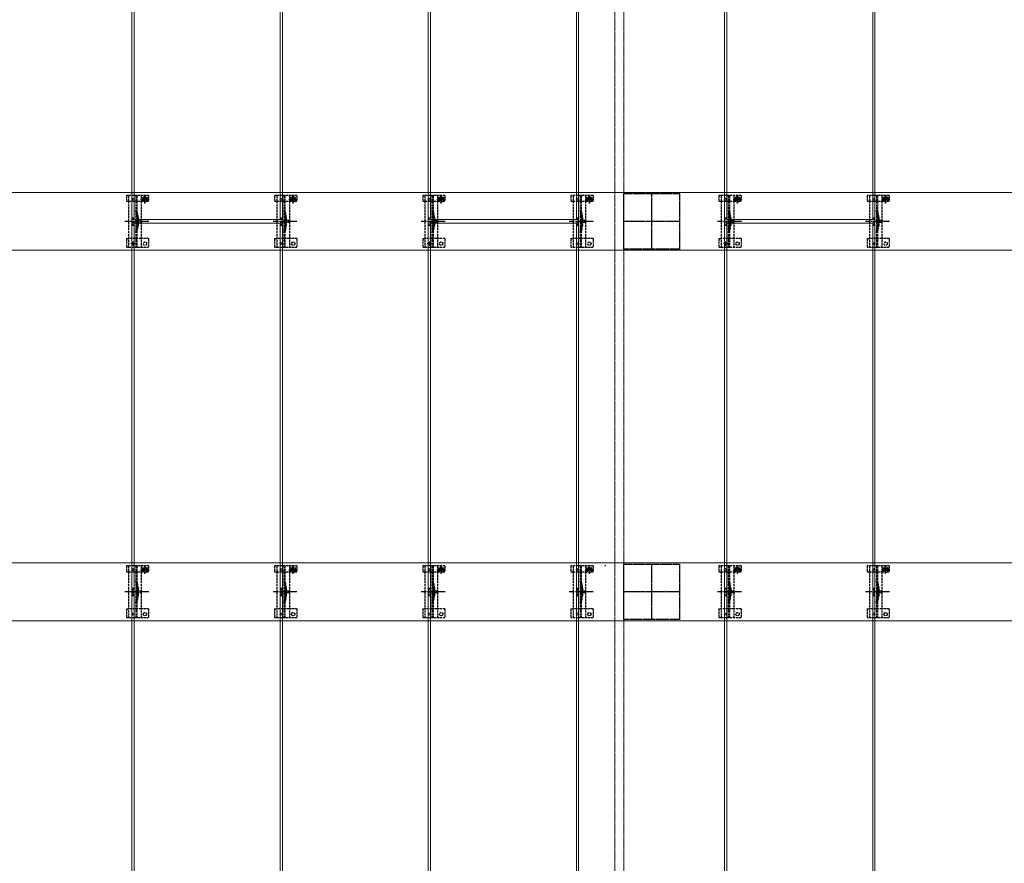
# Model space of a CAD drawing. Units: millimetres. Extents: x 300 to 9936, y 90 to 6954.
# Drawn here: x 4872 to 6202, y 4677 to 5815 of the extents above; entities that cross this region are included whole.
import ezdxf

# ---------------------------------------------------------------- set-up
doc = ezdxf.new("R2010")
doc.units = ezdxf.units.MM
doc.linetypes.add('YCENTER_1', pattern=[13, 10, -1, 1, -1])
doc.linetypes.add('YHIDDEN_1', pattern=[4, 3, -1])
for name, color, linetype, lineweight in [('YKK_11', 7, 'Continuous', 30), ('YKK_11E', 7, 'Continuous', 13), ('YKK_12', 2, 'Continuous', 13), ('YKK_13', 4, 'Continuous', 30)]:
    doc.layers.add(name, color=color, linetype=linetype, lineweight=lineweight)

msp = doc.modelspace()

# ---------------------------------------------------------------- linework, layer by layer
at = {"layer": 'YKK_11', "linetype": 'YHIDDEN_1', "lineweight": -2, "ltscale": 0.5}
for p, q in [((5688.1, 5505.7), (5688.1, 5580.7)), ((5688.1, 5580.7), (5763.1, 5580.7)), ((5763.1, 5580.7), (5763.1, 5505.7)), ((5763.1, 5505.7), (5688.1, 5505.7)), ((5688.1, 5005.7), (5688.1, 5080.7)), ((5688.1, 5080.7), (5763.1, 5080.7)), ((5763.1, 5080.7), (5763.1, 5005.7)), ((5763.1, 5005.7), (5688.1, 5005.7))]:
    msp.add_line(p, q, dxfattribs=at)
at = {"layer": 'YKK_11', "linetype": 'YCENTER_1', "lineweight": -2, "ltscale": 0.5}
for p, q in [((5725.6, 5580.7), (5725.6, 5505.7)), ((5763.1, 5543.2), (5688.1, 5543.2)), ((5725.6, 5080.7), (5725.6, 5005.7)), ((5763.1, 5043.2), (5688.1, 5043.2))]:
    msp.add_line(p, q, dxfattribs=at)
at = {"layer": 'YKK_11E'}
for p, q in [((7220.6, 5582.2), (4230.6, 5582.2)), ((4230.6, 5504.2), (7220.6, 5504.2)), ((4230.6, 5082.2), (7220.6, 5082.2)), ((7220.6, 5004.2), (4230.6, 5004.2))]:
    msp.add_line(p, q, dxfattribs=at)
at = {"layer": 'YKK_12'}
for p, q in [((5024.1, 6540.7), (5024.1, 4545.7)), ((5027.1, 5545.7), (5027.1, 6540.7)), ((5224.1, 6540.7), (5224.1, 5545.7)), ((5227.1, 4545.7), (5227.1, 6540.7)), ((5424.1, 6540.7), (5424.1, 4545.7)), ((5427.1, 5545.7), (5427.1, 6540.7)), ((5624.1, 6540.7), (5624.1, 5545.7)), ((5627.1, 4545.7), (5627.1, 6540.7)), ((5824.1, 6540.7), (5824.1, 4545.7)), ((5827.1, 5545.7), (5827.1, 6540.7)), ((6024.1, 6540.7), (6024.1, 5545.7)), ((6027.1, 4545.7), (6027.1, 6540.7)), ((5224.1, 5545.7), (5027.1, 5545.7)), ((5624.1, 5545.7), (5427.1, 5545.7)), ((6024.1, 5545.7), (5827.1, 5545.7)), ((5027.1, 5540.7), (5224.1, 5540.7)), ((5027.1, 3545.7), (5027.1, 5540.7)), ((5224.1, 5540.7), (5224.1, 3545.7)), ((5427.1, 5540.7), (5624.1, 5540.7)), ((5427.1, 3545.7), (5427.1, 5540.7)), ((5624.1, 5540.7), (5624.1, 3545.7)), ((5827.1, 5540.7), (6024.1, 5540.7)), ((5827.1, 3545.7), (5827.1, 5540.7)), ((6024.1, 5540.7), (6024.1, 3545.7))]:
    msp.add_line(p, q, dxfattribs=at)
at = {"layer": 'YKK_12', "linetype": 'YHIDDEN_1', "ltscale": 0.5}
for p, q in [((5676.1, 6477.7), (5676.1, 4508.7)), ((5688.1, 6477.7), (5688.1, 4508.7))]:
    msp.add_line(p, q, dxfattribs=at)
at = {"layer": 'YKK_12', "linetype": 'YHIDDEN_1'}
for p, q in [((5028.7, 5513.2), (5022.5, 5513.2)), ((5025.6, 5510.1), (5025.6, 5516.3)), ((5428.7, 5513.2), (5422.5, 5513.2)), ((5425.6, 5510.1), (5425.6, 5516.3)), ((5828.7, 5513.2), (5822.5, 5513.2)), ((5825.6, 5510.1), (5825.6, 5516.3))]:
    msp.add_line(p, q, dxfattribs=at)
at = {"layer": 'YKK_13', "linetype": 'YHIDDEN_1'}
for p, q in [((5016.6, 5578.2), (5016.6, 5570.4)), ((5046.6, 5578.2), (5016.6, 5578.2)), ((5016.6, 5570.4), (5019.6, 5570.4)), ((5019.6, 5578.2), (5019.6, 5508.2)), ((5019.6, 5570.4), (5036.6, 5570.4)), ((5029.1, 5578.2), (5029.1, 5508.2)), ((5030.6, 5578.2), (5030.6, 5508.2)), ((5035.8, 5573.1), (5047.3, 5573.1)), ((5036.6, 5578.2), (5036.6, 5508.2)), ((5036.6, 5570.4), (5039.3, 5570.4)), ((5039.3, 5573.2), (5039.3, 5570.4)), ((5040.3, 5573.5), (5039.5, 5573.5)), ((5039.5, 5573.5), (5039.5, 5572.7)), ((5039.5, 5572.7), (5040.3, 5572.7)), ((5042, 5575.2), (5041.2, 5575.2)), ((5041.2, 5575.2), (5041.2, 5574.3)), ((5041.2, 5571.9), (5041.2, 5571.1)), ((5041.2, 5571.1), (5042, 5571.1)), ((5041.6, 5567.4), (5041.6, 5578.9)), ((5042, 5574.3), (5042, 5575.2)), ((5042, 5571.1), (5042, 5571.9)), ((5043.6, 5573.5), (5042.8, 5573.5)), ((5042.8, 5572.7), (5043.6, 5572.7)), ((5043.6, 5572.7), (5043.6, 5573.5)), ((5043.8, 5573.2), (5043.8, 5570.4)), ((5043.8, 5570.4), (5046.6, 5570.4)), ((5046.6, 5578.2), (5046.6, 5570.4)), ((5216.6, 5578.2), (5216.6, 5570.4)), ((5246.6, 5578.2), (5216.6, 5578.2)), ((5216.6, 5570.4), (5219.6, 5570.4)), ((5219.6, 5578.2), (5219.6, 5508.2)), ((5219.6, 5570.4), (5236.6, 5570.4)), ((5229.1, 5578.2), (5229.1, 5508.2)), ((5230.6, 5578.2), (5230.6, 5508.2)), ((5235.8, 5573.1), (5247.3, 5573.1)), ((5236.6, 5578.2), (5236.6, 5508.2)), ((5236.6, 5570.4), (5239.3, 5570.4)), ((5239.3, 5573.2), (5239.3, 5570.4)), ((5240.3, 5573.5), (5239.5, 5573.5)), ((5239.5, 5573.5), (5239.5, 5572.7)), ((5239.5, 5572.7), (5240.3, 5572.7)), ((5242, 5575.2), (5241.2, 5575.2)), ((5241.2, 5575.2), (5241.2, 5574.3)), ((5241.2, 5571.9), (5241.2, 5571.1)), ((5241.2, 5571.1), (5242, 5571.1)), ((5241.6, 5567.4), (5241.6, 5578.9)), ((5242, 5574.3), (5242, 5575.2)), ((5242, 5571.1), (5242, 5571.9)), ((5243.6, 5573.5), (5242.8, 5573.5)), ((5242.8, 5572.7), (5243.6, 5572.7)), ((5243.6, 5572.7), (5243.6, 5573.5)), ((5243.8, 5573.2), (5243.8, 5570.4)), ((5243.8, 5570.4), (5246.6, 5570.4)), ((5246.6, 5578.2), (5246.6, 5570.4)), ((5416.6, 5578.2), (5416.6, 5570.4)), ((5446.6, 5578.2), (5416.6, 5578.2)), ((5416.6, 5570.4), (5419.6, 5570.4)), ((5419.6, 5578.2), (5419.6, 5508.2)), ((5419.6, 5570.4), (5436.6, 5570.4)), ((5429.1, 5578.2), (5429.1, 5508.2)), ((5430.6, 5578.2), (5430.6, 5508.2)), ((5435.8, 5573.1), (5447.3, 5573.1)), ((5436.6, 5578.2), (5436.6, 5508.2)), ((5436.6, 5570.4), (5439.3, 5570.4)), ((5439.3, 5573.2), (5439.3, 5570.4)), ((5440.3, 5573.5), (5439.5, 5573.5)), ((5439.5, 5573.5), (5439.5, 5572.7)), ((5439.5, 5572.7), (5440.3, 5572.7)), ((5442, 5575.2), (5441.2, 5575.2)), ((5441.2, 5575.2), (5441.2, 5574.3)), ((5441.2, 5571.9), (5441.2, 5571.1)), ((5441.2, 5571.1), (5442, 5571.1)), ((5441.6, 5567.4), (5441.6, 5578.9)), ((5442, 5574.3), (5442, 5575.2)), ((5442, 5571.1), (5442, 5571.9)), ((5443.6, 5573.5), (5442.8, 5573.5)), ((5442.8, 5572.7), (5443.6, 5572.7)), ((5443.6, 5572.7), (5443.6, 5573.5)), ((5443.8, 5573.2), (5443.8, 5570.4)), ((5443.8, 5570.4), (5446.6, 5570.4)), ((5446.6, 5578.2), (5446.6, 5570.4)), ((5616.6, 5578.2), (5616.6, 5570.4)), ((5646.6, 5578.2), (5616.6, 5578.2)), ((5616.6, 5570.4), (5619.6, 5570.4)), ((5619.6, 5578.2), (5619.6, 5508.2)), ((5619.6, 5570.4), (5636.6, 5570.4)), ((5629.1, 5578.2), (5629.1, 5508.2)), ((5630.6, 5578.2), (5630.6, 5508.2)), ((5635.8, 5573.1), (5647.3, 5573.1)), ((5636.6, 5578.2), (5636.6, 5508.2)), ((5636.6, 5570.4), (5639.3, 5570.4)), ((5639.3, 5573.2), (5639.3, 5570.4)), ((5640.3, 5573.5), (5639.5, 5573.5)), ((5639.5, 5573.5), (5639.5, 5572.7)), ((5639.5, 5572.7), (5640.3, 5572.7)), ((5642, 5575.2), (5641.2, 5575.2)), ((5641.2, 5575.2), (5641.2, 5574.3)), ((5641.2, 5571.9), (5641.2, 5571.1)), ((5641.2, 5571.1), (5642, 5571.1)), ((5641.6, 5567.4), (5641.6, 5578.9)), ((5642, 5574.3), (5642, 5575.2)), ((5642, 5571.1), (5642, 5571.9)), ((5643.6, 5573.5), (5642.8, 5573.5)), ((5642.8, 5572.7), (5643.6, 5572.7)), ((5643.6, 5572.7), (5643.6, 5573.5)), ((5643.8, 5573.2), (5643.8, 5570.4)), ((5643.8, 5570.4), (5646.6, 5570.4)), ((5646.6, 5578.2), (5646.6, 5570.4)), ((5816.6, 5578.2), (5816.6, 5570.4)), ((5846.6, 5578.2), (5816.6, 5578.2)), ((5816.6, 5570.4), (5819.6, 5570.4)), ((5819.6, 5578.2), (5819.6, 5508.2)), ((5819.6, 5570.4), (5836.6, 5570.4)), ((5829.1, 5578.2), (5829.1, 5508.2)), ((5830.6, 5578.2), (5830.6, 5508.2)), ((5835.8, 5573.1), (5847.3, 5573.1)), ((5836.6, 5578.2), (5836.6, 5508.2)), ((5836.6, 5570.4), (5839.3, 5570.4)), ((5839.3, 5573.2), (5839.3, 5570.4)), ((5840.3, 5573.5), (5839.5, 5573.5)), ((5839.5, 5573.5), (5839.5, 5572.7)), ((5839.5, 5572.7), (5840.3, 5572.7)), ((5842, 5575.2), (5841.2, 5575.2)), ((5841.2, 5575.2), (5841.2, 5574.3)), ((5841.2, 5571.9), (5841.2, 5571.1)), ((5841.2, 5571.1), (5842, 5571.1)), ((5841.6, 5567.4), (5841.6, 5578.9)), ((5842, 5574.3), (5842, 5575.2)), ((5842, 5571.1), (5842, 5571.9)), ((5843.6, 5573.5), (5842.8, 5573.5)), ((5842.8, 5572.7), (5843.6, 5572.7)), ((5843.6, 5572.7), (5843.6, 5573.5)), ((5843.8, 5573.2), (5843.8, 5570.4)), ((5843.8, 5570.4), (5846.6, 5570.4)), ((5846.6, 5578.2), (5846.6, 5570.4)), ((6016.6, 5578.2), (6016.6, 5570.4)), ((6046.6, 5578.2), (6016.6, 5578.2)), ((6016.6, 5570.4), (6019.6, 5570.4)), ((6019.6, 5578.2), (6019.6, 5508.2)), ((6019.6, 5570.4), (6036.6, 5570.4)), ((6029.1, 5578.2), (6029.1, 5508.2)), ((6030.6, 5578.2), (6030.6, 5508.2)), ((6035.8, 5573.1), (6047.3, 5573.1)), ((6036.6, 5578.2), (6036.6, 5508.2)), ((6036.6, 5570.4), (6039.3, 5570.4)), ((6039.3, 5573.2), (6039.3, 5570.4)), ((6040.3, 5573.5), (6039.5, 5573.5)), ((6039.5, 5573.5), (6039.5, 5572.7)), ((6039.5, 5572.7), (6040.3, 5572.7)), ((6042, 5575.2), (6041.2, 5575.2)), ((6041.2, 5575.2), (6041.2, 5574.3)), ((6041.2, 5571.9), (6041.2, 5571.1)), ((6041.2, 5571.1), (6042, 5571.1)), ((6041.6, 5567.4), (6041.6, 5578.9)), ((6042, 5574.3), (6042, 5575.2)), ((6042, 5571.1), (6042, 5571.9)), ((6043.6, 5573.5), (6042.8, 5573.5)), ((6042.8, 5572.7), (6043.6, 5572.7)), ((6043.6, 5572.7), (6043.6, 5573.5)), ((6043.8, 5573.2), (6043.8, 5570.4)), ((6043.8, 5570.4), (6046.6, 5570.4)), ((6046.6, 5578.2), (6046.6, 5570.4)), ((5024.6, 5548.2), (5024.6, 5538.2)), ((5024.6, 5548.2), (5026.6, 5548.2)), ((5026.6, 5548.2), (5026.6, 5538.2)), ((5030.9, 5548.3), (5030.9, 5538.1)), ((5032.4, 5548.5), (5032.4, 5537.9)), ((5224.6, 5548.2), (5224.6, 5538.2)), ((5224.6, 5548.2), (5226.6, 5548.2)), ((5226.6, 5548.2), (5226.6, 5538.2)), ((5230.9, 5548.3), (5230.9, 5538.1)), ((5232.4, 5548.5), (5232.4, 5537.9)), ((5424.6, 5548.2), (5424.6, 5538.2)), ((5424.6, 5548.2), (5426.6, 5548.2)), ((5426.6, 5548.2), (5426.6, 5538.2)), ((5430.9, 5548.3), (5430.9, 5538.1)), ((5432.4, 5548.5), (5432.4, 5537.9)), ((5624.6, 5548.2), (5624.6, 5538.2)), ((5624.6, 5548.2), (5626.6, 5548.2)), ((5626.6, 5548.2), (5626.6, 5538.2)), ((5630.9, 5548.3), (5630.9, 5538.1)), ((5632.4, 5548.5), (5632.4, 5537.9)), ((5824.6, 5548.2), (5824.6, 5538.2)), ((5824.6, 5548.2), (5826.6, 5548.2)), ((5826.6, 5548.2), (5826.6, 5538.2)), ((5830.9, 5548.3), (5830.9, 5538.1)), ((5832.4, 5548.5), (5832.4, 5537.9)), ((6024.6, 5548.2), (6024.6, 5538.2)), ((6024.6, 5548.2), (6026.6, 5548.2)), ((6026.6, 5548.2), (6026.6, 5538.2)), ((6030.9, 5548.3), (6030.9, 5538.1)), ((6032.4, 5548.5), (6032.4, 5537.9)), ((5024.6, 5538.2), (5026.6, 5538.2)), ((5224.6, 5538.2), (5226.6, 5538.2)), ((5424.6, 5538.2), (5426.6, 5538.2)), ((5624.6, 5538.2), (5626.6, 5538.2)), ((5824.6, 5538.2), (5826.6, 5538.2)), ((6024.6, 5538.2), (6026.6, 5538.2)), ((5016.6, 5520.2), (5016.6, 5508.2)), ((5016.6, 5520.2), (5019.6, 5520.2)), ((5036.6, 5520.2), (5019.6, 5520.2)), ((5046.6, 5520.2), (5036.6, 5520.2)), ((5046.6, 5520.2), (5046.6, 5508.2)), ((5216.6, 5520.2), (5216.6, 5508.2)), ((5216.6, 5520.2), (5219.6, 5520.2)), ((5236.6, 5520.2), (5219.6, 5520.2)), ((5246.6, 5520.2), (5236.6, 5520.2)), ((5246.6, 5520.2), (5246.6, 5508.2)), ((5416.6, 5520.2), (5416.6, 5508.2)), ((5416.6, 5520.2), (5419.6, 5520.2)), ((5436.6, 5520.2), (5419.6, 5520.2)), ((5446.6, 5520.2), (5436.6, 5520.2)), ((5446.6, 5520.2), (5446.6, 5508.2)), ((5616.6, 5520.2), (5616.6, 5508.2)), ((5616.6, 5520.2), (5619.6, 5520.2)), ((5636.6, 5520.2), (5619.6, 5520.2)), ((5646.6, 5520.2), (5636.6, 5520.2)), ((5646.6, 5520.2), (5646.6, 5508.2)), ((5816.6, 5520.2), (5816.6, 5508.2)), ((5816.6, 5520.2), (5819.6, 5520.2)), ((5836.6, 5520.2), (5819.6, 5520.2)), ((5846.6, 5520.2), (5836.6, 5520.2)), ((5846.6, 5520.2), (5846.6, 5508.2)), ((6016.6, 5520.2), (6016.6, 5508.2)), ((6016.6, 5520.2), (6019.6, 5520.2)), ((6036.6, 5520.2), (6019.6, 5520.2)), ((6046.6, 5520.2), (6036.6, 5520.2)), ((6046.6, 5520.2), (6046.6, 5508.2)), ((5046.6, 5508.2), (5016.6, 5508.2)), ((5246.6, 5508.2), (5216.6, 5508.2)), ((5446.6, 5508.2), (5416.6, 5508.2)), ((5646.6, 5508.2), (5616.6, 5508.2)), ((5846.6, 5508.2), (5816.6, 5508.2)), ((6046.6, 5508.2), (6016.6, 5508.2)), ((5016.6, 5078.2), (5016.6, 5070.4)), ((5046.6, 5078.2), (5016.6, 5078.2)), ((5019.6, 5078.2), (5019.6, 5008.2)), ((5029.1, 5078.2), (5029.1, 5008.2)), ((5030.6, 5078.2), (5030.6, 5008.2)), ((5036.6, 5078.2), (5036.6, 5008.2)), ((5041.6, 5067.4), (5041.6, 5078.9)), ((5046.6, 5078.2), (5046.6, 5070.4)), ((5216.6, 5078.2), (5216.6, 5070.4)), ((5246.6, 5078.2), (5216.6, 5078.2)), ((5219.6, 5078.2), (5219.6, 5008.2)), ((5229.1, 5078.2), (5229.1, 5008.2)), ((5230.6, 5078.2), (5230.6, 5008.2)), ((5236.6, 5078.2), (5236.6, 5008.2)), ((5241.6, 5067.4), (5241.6, 5078.9)), ((5246.6, 5078.2), (5246.6, 5070.4)), ((5416.6, 5078.2), (5416.6, 5070.4)), ((5446.6, 5078.2), (5416.6, 5078.2)), ((5419.6, 5078.2), (5419.6, 5008.2)), ((5429.1, 5078.2), (5429.1, 5008.2)), ((5430.6, 5078.2), (5430.6, 5008.2)), ((5436.6, 5078.2), (5436.6, 5008.2)), ((5441.6, 5067.4), (5441.6, 5078.9)), ((5446.6, 5078.2), (5446.6, 5070.4)), ((5616.6, 5078.2), (5616.6, 5070.4)), ((5646.6, 5078.2), (5616.6, 5078.2)), ((5619.6, 5078.2), (5619.6, 5008.2)), ((5629.1, 5078.2), (5629.1, 5008.2)), ((5630.6, 5078.2), (5630.6, 5008.2)), ((5636.6, 5078.2), (5636.6, 5008.2)), ((5641.6, 5067.4), (5641.6, 5078.9)), ((5646.6, 5078.2), (5646.6, 5070.4)), ((5816.6, 5078.2), (5816.6, 5070.4)), ((5846.6, 5078.2), (5816.6, 5078.2)), ((5819.6, 5078.2), (5819.6, 5008.2)), ((5829.1, 5078.2), (5829.1, 5008.2)), ((5830.6, 5078.2), (5830.6, 5008.2)), ((5836.6, 5078.2), (5836.6, 5008.2)), ((5841.6, 5067.4), (5841.6, 5078.9)), ((5846.6, 5078.2), (5846.6, 5070.4)), ((6016.6, 5078.2), (6016.6, 5070.4)), ((6046.6, 5078.2), (6016.6, 5078.2)), ((6019.6, 5078.2), (6019.6, 5008.2)), ((6029.1, 5078.2), (6029.1, 5008.2)), ((6030.6, 5078.2), (6030.6, 5008.2)), ((6036.6, 5078.2), (6036.6, 5008.2)), ((6041.6, 5067.4), (6041.6, 5078.9)), ((6046.6, 5078.2), (6046.6, 5070.4)), ((5016.6, 5070.4), (5019.6, 5070.4)), ((5019.6, 5070.4), (5036.6, 5070.4)), ((5035.8, 5073.1), (5047.3, 5073.1)), ((5036.6, 5070.4), (5039.3, 5070.4)), ((5039.3, 5073.2), (5039.3, 5070.4)), ((5040.3, 5073.5), (5039.5, 5073.5)), ((5039.5, 5073.5), (5039.5, 5072.7)), ((5039.5, 5072.7), (5040.3, 5072.7)), ((5042, 5075.2), (5041.2, 5075.2)), ((5041.2, 5075.2), (5041.2, 5074.3)), ((5041.2, 5071.9), (5041.2, 5071.1)), ((5041.2, 5071.1), (5042, 5071.1)), ((5042, 5074.3), (5042, 5075.2)), ((5042, 5071.1), (5042, 5071.9)), ((5043.6, 5073.5), (5042.8, 5073.5)), ((5042.8, 5072.7), (5043.6, 5072.7)), ((5043.6, 5072.7), (5043.6, 5073.5)), ((5043.8, 5073.2), (5043.8, 5070.4)), ((5043.8, 5070.4), (5046.6, 5070.4)), ((5216.6, 5070.4), (5219.6, 5070.4)), ((5219.6, 5070.4), (5236.6, 5070.4)), ((5235.8, 5073.1), (5247.3, 5073.1)), ((5236.6, 5070.4), (5239.3, 5070.4)), ((5239.3, 5073.2), (5239.3, 5070.4)), ((5240.3, 5073.5), (5239.5, 5073.5)), ((5239.5, 5073.5), (5239.5, 5072.7)), ((5239.5, 5072.7), (5240.3, 5072.7)), ((5242, 5075.2), (5241.2, 5075.2)), ((5241.2, 5075.2), (5241.2, 5074.3)), ((5241.2, 5071.9), (5241.2, 5071.1)), ((5241.2, 5071.1), (5242, 5071.1)), ((5242, 5074.3), (5242, 5075.2)), ((5242, 5071.1), (5242, 5071.9)), ((5243.6, 5073.5), (5242.8, 5073.5)), ((5242.8, 5072.7), (5243.6, 5072.7)), ((5243.6, 5072.7), (5243.6, 5073.5)), ((5243.8, 5073.2), (5243.8, 5070.4)), ((5243.8, 5070.4), (5246.6, 5070.4)), ((5416.6, 5070.4), (5419.6, 5070.4)), ((5419.6, 5070.4), (5436.6, 5070.4)), ((5435.8, 5073.1), (5447.3, 5073.1)), ((5436.6, 5070.4), (5439.3, 5070.4)), ((5439.3, 5073.2), (5439.3, 5070.4)), ((5440.3, 5073.5), (5439.5, 5073.5)), ((5439.5, 5073.5), (5439.5, 5072.7)), ((5439.5, 5072.7), (5440.3, 5072.7)), ((5442, 5075.2), (5441.2, 5075.2)), ((5441.2, 5075.2), (5441.2, 5074.3)), ((5441.2, 5071.9), (5441.2, 5071.1)), ((5441.2, 5071.1), (5442, 5071.1)), ((5442, 5074.3), (5442, 5075.2)), ((5442, 5071.1), (5442, 5071.9)), ((5443.6, 5073.5), (5442.8, 5073.5)), ((5442.8, 5072.7), (5443.6, 5072.7)), ((5443.6, 5072.7), (5443.6, 5073.5)), ((5443.8, 5073.2), (5443.8, 5070.4)), ((5443.8, 5070.4), (5446.6, 5070.4)), ((5616.6, 5070.4), (5619.6, 5070.4)), ((5619.6, 5070.4), (5636.6, 5070.4)), ((5635.8, 5073.1), (5647.3, 5073.1)), ((5636.6, 5070.4), (5639.3, 5070.4)), ((5639.3, 5073.2), (5639.3, 5070.4)), ((5640.3, 5073.5), (5639.5, 5073.5)), ((5639.5, 5073.5), (5639.5, 5072.7)), ((5639.5, 5072.7), (5640.3, 5072.7)), ((5642, 5075.2), (5641.2, 5075.2)), ((5641.2, 5075.2), (5641.2, 5074.3)), ((5641.2, 5071.9), (5641.2, 5071.1)), ((5641.2, 5071.1), (5642, 5071.1)), ((5642, 5074.3), (5642, 5075.2)), ((5642, 5071.1), (5642, 5071.9)), ((5643.6, 5073.5), (5642.8, 5073.5)), ((5642.8, 5072.7), (5643.6, 5072.7)), ((5643.6, 5072.7), (5643.6, 5073.5)), ((5643.8, 5073.2), (5643.8, 5070.4)), ((5643.8, 5070.4), (5646.6, 5070.4)), ((5816.6, 5070.4), (5819.6, 5070.4)), ((5819.6, 5070.4), (5836.6, 5070.4)), ((5835.8, 5073.1), (5847.3, 5073.1)), ((5836.6, 5070.4), (5839.3, 5070.4)), ((5839.3, 5073.2), (5839.3, 5070.4)), ((5840.3, 5073.5), (5839.5, 5073.5)), ((5839.5, 5073.5), (5839.5, 5072.7)), ((5839.5, 5072.7), (5840.3, 5072.7)), ((5842, 5075.2), (5841.2, 5075.2)), ((5841.2, 5075.2), (5841.2, 5074.3)), ((5841.2, 5071.9), (5841.2, 5071.1)), ((5841.2, 5071.1), (5842, 5071.1)), ((5842, 5074.3), (5842, 5075.2)), ((5842, 5071.1), (5842, 5071.9)), ((5843.6, 5073.5), (5842.8, 5073.5)), ((5842.8, 5072.7), (5843.6, 5072.7)), ((5843.6, 5072.7), (5843.6, 5073.5)), ((5843.8, 5073.2), (5843.8, 5070.4)), ((5843.8, 5070.4), (5846.6, 5070.4)), ((6016.6, 5070.4), (6019.6, 5070.4)), ((6019.6, 5070.4), (6036.6, 5070.4)), ((6035.8, 5073.1), (6047.3, 5073.1)), ((6036.6, 5070.4), (6039.3, 5070.4)), ((6039.3, 5073.2), (6039.3, 5070.4)), ((6040.3, 5073.5), (6039.5, 5073.5)), ((6039.5, 5073.5), (6039.5, 5072.7)), ((6039.5, 5072.7), (6040.3, 5072.7)), ((6042, 5075.2), (6041.2, 5075.2)), ((6041.2, 5075.2), (6041.2, 5074.3)), ((6041.2, 5071.9), (6041.2, 5071.1)), ((6041.2, 5071.1), (6042, 5071.1)), ((6042, 5074.3), (6042, 5075.2)), ((6042, 5071.1), (6042, 5071.9)), ((6043.6, 5073.5), (6042.8, 5073.5)), ((6042.8, 5072.7), (6043.6, 5072.7)), ((6043.6, 5072.7), (6043.6, 5073.5)), ((6043.8, 5073.2), (6043.8, 5070.4)), ((6043.8, 5070.4), (6046.6, 5070.4)), ((5024.6, 5048.2), (5024.6, 5038.2)), ((5024.6, 5048.2), (5026.6, 5048.2)), ((5026.6, 5048.2), (5026.6, 5038.2)), ((5030.9, 5048.3), (5030.9, 5038.1)), ((5032.4, 5048.5), (5032.4, 5037.9)), ((5224.6, 5048.2), (5224.6, 5038.2)), ((5224.6, 5048.2), (5226.6, 5048.2)), ((5226.6, 5048.2), (5226.6, 5038.2)), ((5230.9, 5048.3), (5230.9, 5038.1)), ((5232.4, 5048.5), (5232.4, 5037.9)), ((5424.6, 5048.2), (5424.6, 5038.2)), ((5424.6, 5048.2), (5426.6, 5048.2)), ((5426.6, 5048.2), (5426.6, 5038.2)), ((5430.9, 5048.3), (5430.9, 5038.1)), ((5432.4, 5048.5), (5432.4, 5037.9)), ((5624.6, 5048.2), (5624.6, 5038.2)), ((5624.6, 5048.2), (5626.6, 5048.2)), ((5626.6, 5048.2), (5626.6, 5038.2)), ((5630.9, 5048.3), (5630.9, 5038.1)), ((5632.4, 5048.5), (5632.4, 5037.9)), ((5824.6, 5048.2), (5824.6, 5038.2)), ((5824.6, 5048.2), (5826.6, 5048.2)), ((5826.6, 5048.2), (5826.6, 5038.2)), ((5830.9, 5048.3), (5830.9, 5038.1)), ((5832.4, 5048.5), (5832.4, 5037.9)), ((6024.6, 5048.2), (6024.6, 5038.2)), ((6024.6, 5048.2), (6026.6, 5048.2)), ((6026.6, 5048.2), (6026.6, 5038.2)), ((6030.9, 5048.3), (6030.9, 5038.1)), ((6032.4, 5048.5), (6032.4, 5037.9)), ((5024.6, 5038.2), (5026.6, 5038.2)), ((5224.6, 5038.2), (5226.6, 5038.2)), ((5424.6, 5038.2), (5426.6, 5038.2)), ((5624.6, 5038.2), (5626.6, 5038.2)), ((5824.6, 5038.2), (5826.6, 5038.2)), ((6024.6, 5038.2), (6026.6, 5038.2)), ((5016.6, 5020.2), (5016.6, 5008.2)), ((5016.6, 5020.2), (5019.6, 5020.2)), ((5036.6, 5020.2), (5019.6, 5020.2)), ((5046.6, 5020.2), (5036.6, 5020.2)), ((5046.6, 5020.2), (5046.6, 5008.2)), ((5216.6, 5020.2), (5216.6, 5008.2)), ((5216.6, 5020.2), (5219.6, 5020.2)), ((5236.6, 5020.2), (5219.6, 5020.2)), ((5246.6, 5020.2), (5236.6, 5020.2)), ((5246.6, 5020.2), (5246.6, 5008.2)), ((5416.6, 5020.2), (5416.6, 5008.2)), ((5416.6, 5020.2), (5419.6, 5020.2)), ((5436.6, 5020.2), (5419.6, 5020.2)), ((5446.6, 5020.2), (5436.6, 5020.2)), ((5446.6, 5020.2), (5446.6, 5008.2)), ((5616.6, 5020.2), (5616.6, 5008.2)), ((5616.6, 5020.2), (5619.6, 5020.2)), ((5636.6, 5020.2), (5619.6, 5020.2)), ((5646.6, 5020.2), (5636.6, 5020.2)), ((5646.6, 5020.2), (5646.6, 5008.2)), ((5816.6, 5020.2), (5816.6, 5008.2)), ((5816.6, 5020.2), (5819.6, 5020.2)), ((5836.6, 5020.2), (5819.6, 5020.2)), ((5846.6, 5020.2), (5836.6, 5020.2)), ((5846.6, 5020.2), (5846.6, 5008.2)), ((6016.6, 5020.2), (6016.6, 5008.2)), ((6016.6, 5020.2), (6019.6, 5020.2)), ((6036.6, 5020.2), (6019.6, 5020.2)), ((6046.6, 5020.2), (6036.6, 5020.2)), ((6046.6, 5020.2), (6046.6, 5008.2)), ((5046.6, 5008.2), (5016.6, 5008.2)), ((5246.6, 5008.2), (5216.6, 5008.2)), ((5446.6, 5008.2), (5416.6, 5008.2)), ((5646.6, 5008.2), (5616.6, 5008.2)), ((5846.6, 5008.2), (5816.6, 5008.2)), ((6046.6, 5008.2), (6016.6, 5008.2))]:
    msp.add_line(p, q, dxfattribs=at)
at = {"layer": 'YKK_13', "linetype": 'YHIDDEN_1', "ltscale": 0.5}
for p, q in [((5032.5, 5545.3), (5028.8, 5543.2)), ((5032.5, 5544.3), (5032.5, 5545.3)), ((5036, 5544.3), (5032.5, 5544.3)), ((5036, 5542.2), (5036, 5544.3)), ((5232.5, 5545.3), (5228.8, 5543.2)), ((5232.5, 5544.3), (5232.5, 5545.3)), ((5236, 5544.3), (5232.5, 5544.3)), ((5236, 5542.2), (5236, 5544.3)), ((5432.5, 5545.3), (5428.8, 5543.2)), ((5432.5, 5544.3), (5432.5, 5545.3)), ((5436, 5544.3), (5432.5, 5544.3)), ((5436, 5542.2), (5436, 5544.3)), ((5632.5, 5545.3), (5628.8, 5543.2)), ((5632.5, 5544.3), (5632.5, 5545.3)), ((5636, 5544.3), (5632.5, 5544.3)), ((5636, 5542.2), (5636, 5544.3)), ((5832.5, 5545.3), (5828.8, 5543.2)), ((5832.5, 5544.3), (5832.5, 5545.3)), ((5836, 5544.3), (5832.5, 5544.3)), ((5836, 5542.2), (5836, 5544.3)), ((6032.5, 5545.3), (6028.8, 5543.2)), ((6032.5, 5544.3), (6032.5, 5545.3)), ((6036, 5544.3), (6032.5, 5544.3)), ((6036, 5542.2), (6036, 5544.3)), ((5032.5, 5541.1), (5028.8, 5543.2)), ((5032.5, 5541.1), (5032.5, 5542.2)), ((5032.5, 5542.2), (5036, 5542.2)), ((5232.5, 5541.1), (5228.8, 5543.2)), ((5232.5, 5541.1), (5232.5, 5542.2)), ((5232.5, 5542.2), (5236, 5542.2)), ((5432.5, 5541.1), (5428.8, 5543.2)), ((5432.5, 5541.1), (5432.5, 5542.2)), ((5432.5, 5542.2), (5436, 5542.2)), ((5632.5, 5541.1), (5628.8, 5543.2)), ((5632.5, 5541.1), (5632.5, 5542.2)), ((5632.5, 5542.2), (5636, 5542.2)), ((5832.5, 5541.1), (5828.8, 5543.2)), ((5832.5, 5541.1), (5832.5, 5542.2)), ((5832.5, 5542.2), (5836, 5542.2)), ((6032.5, 5541.1), (6028.8, 5543.2)), ((6032.5, 5541.1), (6032.5, 5542.2)), ((6032.5, 5542.2), (6036, 5542.2)), ((5030.6, 5518), (5029.1, 5518)), ((5230.6, 5518), (5229.1, 5518)), ((5430.6, 5518), (5429.1, 5518)), ((5630.6, 5518), (5629.1, 5518)), ((5830.6, 5518), (5829.1, 5518)), ((6030.6, 5518), (6029.1, 5518)), ((5663.1, 5079.2), (5663.1, 5077.7)), ((5032.5, 5045.3), (5028.8, 5043.2)), ((5032.5, 5041.1), (5028.8, 5043.2)), ((5032.5, 5044.3), (5032.5, 5045.3)), ((5036, 5044.3), (5032.5, 5044.3)), ((5032.5, 5041.1), (5032.5, 5042.2)), ((5032.5, 5042.2), (5036, 5042.2)), ((5036, 5042.2), (5036, 5044.3)), ((5232.5, 5045.3), (5228.8, 5043.2)), ((5232.5, 5041.1), (5228.8, 5043.2)), ((5232.5, 5044.3), (5232.5, 5045.3)), ((5236, 5044.3), (5232.5, 5044.3)), ((5232.5, 5041.1), (5232.5, 5042.2)), ((5232.5, 5042.2), (5236, 5042.2)), ((5236, 5042.2), (5236, 5044.3)), ((5432.5, 5045.3), (5428.8, 5043.2)), ((5432.5, 5041.1), (5428.8, 5043.2)), ((5432.5, 5044.3), (5432.5, 5045.3)), ((5436, 5044.3), (5432.5, 5044.3)), ((5432.5, 5041.1), (5432.5, 5042.2)), ((5432.5, 5042.2), (5436, 5042.2)), ((5436, 5042.2), (5436, 5044.3)), ((5632.5, 5045.3), (5628.8, 5043.2)), ((5632.5, 5041.1), (5628.8, 5043.2)), ((5632.5, 5044.3), (5632.5, 5045.3)), ((5636, 5044.3), (5632.5, 5044.3)), ((5632.5, 5041.1), (5632.5, 5042.2)), ((5632.5, 5042.2), (5636, 5042.2)), ((5636, 5042.2), (5636, 5044.3)), ((5832.5, 5045.3), (5828.8, 5043.2)), ((5832.5, 5041.1), (5828.8, 5043.2)), ((5832.5, 5044.3), (5832.5, 5045.3)), ((5836, 5044.3), (5832.5, 5044.3)), ((5832.5, 5041.1), (5832.5, 5042.2)), ((5832.5, 5042.2), (5836, 5042.2)), ((5836, 5042.2), (5836, 5044.3)), ((6032.5, 5045.3), (6028.8, 5043.2)), ((6032.5, 5041.1), (6028.8, 5043.2)), ((6032.5, 5044.3), (6032.5, 5045.3)), ((6036, 5044.3), (6032.5, 5044.3)), ((6032.5, 5041.1), (6032.5, 5042.2)), ((6032.5, 5042.2), (6036, 5042.2)), ((6036, 5042.2), (6036, 5044.3)), ((5030.6, 5018), (5029.1, 5018)), ((5230.6, 5018), (5229.1, 5018)), ((5430.6, 5018), (5429.1, 5018)), ((5630.6, 5018), (5629.1, 5018)), ((5830.6, 5018), (5829.1, 5018)), ((6030.6, 5018), (6029.1, 5018))]:
    msp.add_line(p, q, dxfattribs=at)
at = {"layer": 'YKK_13', "linetype": 'YCENTER_1'}
for p, q in [((5046.8, 5543.2), (5014.5, 5543.2)), ((5246.8, 5543.2), (5214.5, 5543.2)), ((5446.8, 5543.2), (5414.5, 5543.2)), ((5646.8, 5543.2), (5614.5, 5543.2)), ((5846.8, 5543.2), (5814.5, 5543.2)), ((6046.8, 5543.2), (6014.5, 5543.2)), ((5046.8, 5043.2), (5014.5, 5043.2)), ((5246.8, 5043.2), (5214.5, 5043.2)), ((5446.8, 5043.2), (5414.5, 5043.2)), ((5646.8, 5043.2), (5614.5, 5043.2)), ((5846.8, 5043.2), (5814.5, 5043.2)), ((6046.8, 5043.2), (6014.5, 5043.2))]:
    msp.add_line(p, q, dxfattribs=at)
at = {"layer": 'YKK_13'}
for centre in [(5025.6, 5573.2), (5225.6, 5573.2), (5425.6, 5573.2), (5625.6, 5573.2), (5825.6, 5573.2), (6025.6, 5573.2), (5025.6, 5513.2), (5225.6, 5513.2), (5425.6, 5513.2), (5625.6, 5513.2), (5825.6, 5513.2), (6025.6, 5513.2), (5025.6, 5073.2), (5225.6, 5073.2), (5425.6, 5073.2), (5625.6, 5073.2), (5825.6, 5073.2), (6025.6, 5073.2), (5025.6, 5013.2), (5225.6, 5013.2), (5425.6, 5013.2), (5625.6, 5013.2), (5825.6, 5013.2), (6025.6, 5013.2)]:
    msp.add_circle(centre, 1.35, dxfattribs=at)
at = {"layer": 'YKK_13', "linetype": 'YHIDDEN_1'}
for centre, radius in [((5041.6, 5573.1), 3.75), ((5241.6, 5573.1), 3.75), ((5441.6, 5573.1), 3.75), ((5641.6, 5573.1), 3.75), ((5841.6, 5573.1), 3.75), ((6041.6, 5573.1), 3.75), ((5041.6, 5513.2), 2.25), ((5241.6, 5513.2), 2.25), ((5441.6, 5513.2), 2.25), ((5641.6, 5513.2), 2.25), ((5841.6, 5513.2), 2.25), ((6041.6, 5513.2), 2.25), ((5041.6, 5073.1), 3.75), ((5241.6, 5073.1), 3.75), ((5441.6, 5073.1), 3.75), ((5641.6, 5073.1), 3.75), ((5841.6, 5073.1), 3.75), ((6041.6, 5073.1), 3.75), ((5041.6, 5013.2), 2.25), ((5241.6, 5013.2), 2.25), ((5441.6, 5013.2), 2.25), ((5641.6, 5013.2), 2.25), ((5841.6, 5013.2), 2.25), ((6041.6, 5013.2), 2.25)]:
    msp.add_circle(centre, radius, dxfattribs=at)
for centre, radius, start, end in [((5041.6, 5573.2), 2.25, 0, 180), ((5040.3, 5574.3), 0.82, 270, 0), ((5040.3, 5571.9), 0.82, 0, 90), ((5042.8, 5574.3), 0.82, 180, 270), ((5042.8, 5571.9), 0.82, 90, 180), ((5241.6, 5573.2), 2.25, 0, 180), ((5240.3, 5574.3), 0.82, 270, 0), ((5240.3, 5571.9), 0.82, 0, 90), ((5242.8, 5574.3), 0.82, 180, 270), ((5242.8, 5571.9), 0.82, 90, 180), ((5441.6, 5573.2), 2.25, 0, 180), ((5440.3, 5574.3), 0.82, 270, 0), ((5440.3, 5571.9), 0.82, 0, 90), ((5442.8, 5574.3), 0.82, 180, 270), ((5442.8, 5571.9), 0.82, 90, 180), ((5641.6, 5573.2), 2.25, 0, 180), ((5640.3, 5574.3), 0.82, 270, 0), ((5640.3, 5571.9), 0.82, 0, 90), ((5642.8, 5574.3), 0.82, 180, 270), ((5642.8, 5571.9), 0.82, 90, 180), ((5841.6, 5573.2), 2.25, 0, 180), ((5840.3, 5574.3), 0.82, 270, 0), ((5840.3, 5571.9), 0.82, 0, 90), ((5842.8, 5574.3), 0.82, 180, 270), ((5842.8, 5571.9), 0.82, 90, 180), ((6041.6, 5573.2), 2.25, 0, 180), ((6040.3, 5574.3), 0.82, 270, 0), ((6040.3, 5571.9), 0.82, 0, 90), ((6042.8, 5574.3), 0.82, 180, 270), ((6042.8, 5571.9), 0.82, 90, 180), ((4982.6, 5544.3), 48.5, 5.3763, 16.4755), ((4982.6, 5544.3), 50, 5.1179, 16.2248), ((5182.6, 5544.3), 48.5, 5.3763, 16.4755), ((5182.6, 5544.3), 50, 5.1179, 16.2248), ((5382.6, 5544.3), 48.5, 5.3763, 16.4755), ((5382.6, 5544.3), 50, 5.1179, 16.2248), ((5582.6, 5544.3), 48.5, 5.3763, 16.4755), ((5582.6, 5544.3), 50, 5.1179, 16.2248), ((5782.6, 5544.3), 48.5, 5.3763, 16.4755), ((5782.6, 5544.3), 50, 5.1179, 16.2248), ((5982.6, 5544.3), 48.5, 5.3763, 16.4755), ((5982.6, 5544.3), 50, 5.1179, 16.2248), ((5025.9, 5548.3), 5, 0, 5.3763), ((5030.4, 5548.5), 2, 0, 5.1179), ((5225.9, 5548.3), 5, 0, 5.3763), ((5230.4, 5548.5), 2, 0, 5.1179), ((5425.9, 5548.3), 5, 0, 5.3763), ((5430.4, 5548.5), 2, 0, 5.1179), ((5625.9, 5548.3), 5, 0, 5.3763), ((5630.4, 5548.5), 2, 0, 5.1179), ((5825.9, 5548.3), 5, 0, 5.3763), ((5830.4, 5548.5), 2, 0, 5.1179), ((6025.9, 5548.3), 5, 0, 5.3763), ((6030.4, 5548.5), 2, 0, 5.1179), ((4982.6, 5542.2), 48.5, 343.5245, 354.6237), ((4982.6, 5542.2), 50, 343.7752, 354.8821), ((5025.9, 5538.1), 5, 354.6237, 0), ((5030.4, 5537.9), 2, 354.8821, 0), ((5182.6, 5542.2), 48.5, 343.5245, 354.6237), ((5182.6, 5542.2), 50, 343.7752, 354.8821), ((5225.9, 5538.1), 5, 354.6237, 0), ((5230.4, 5537.9), 2, 354.8821, 0), ((5382.6, 5542.2), 48.5, 343.5245, 354.6237), ((5382.6, 5542.2), 50, 343.7752, 354.8821), ((5425.9, 5538.1), 5, 354.6237, 0), ((5430.4, 5537.9), 2, 354.8821, 0), ((5582.6, 5542.2), 48.5, 343.5245, 354.6237), ((5582.6, 5542.2), 50, 343.7752, 354.8821), ((5625.9, 5538.1), 5, 354.6237, 0), ((5630.4, 5537.9), 2, 354.8821, 0), ((5782.6, 5542.2), 48.5, 343.5245, 354.6237), ((5782.6, 5542.2), 50, 343.7752, 354.8821), ((5825.9, 5538.1), 5, 354.6237, 0), ((5830.4, 5537.9), 2, 354.8821, 0), ((5982.6, 5542.2), 48.5, 343.5245, 354.6237), ((5982.6, 5542.2), 50, 343.7752, 354.8821), ((6025.9, 5538.1), 5, 354.6237, 0), ((6030.4, 5537.9), 2, 354.8821, 0), ((5041.6, 5073.2), 2.25, 0, 180), ((5040.3, 5074.3), 0.82, 270, 0), ((5040.3, 5071.9), 0.82, 0, 90), ((5042.8, 5074.3), 0.82, 180, 270), ((5042.8, 5071.9), 0.82, 90, 180), ((5241.6, 5073.2), 2.25, 0, 180), ((5240.3, 5074.3), 0.82, 270, 0), ((5240.3, 5071.9), 0.82, 0, 90), ((5242.8, 5074.3), 0.82, 180, 270), ((5242.8, 5071.9), 0.82, 90, 180), ((5441.6, 5073.2), 2.25, 0, 180), ((5440.3, 5074.3), 0.82, 270, 0), ((5440.3, 5071.9), 0.82, 0, 90), ((5442.8, 5074.3), 0.82, 180, 270), ((5442.8, 5071.9), 0.82, 90, 180), ((5641.6, 5073.2), 2.25, 0, 180), ((5640.3, 5074.3), 0.82, 270, 0), ((5640.3, 5071.9), 0.82, 0, 90), ((5642.8, 5074.3), 0.82, 180, 270), ((5642.8, 5071.9), 0.82, 90, 180), ((5841.6, 5073.2), 2.25, 0, 180), ((5840.3, 5074.3), 0.82, 270, 0), ((5840.3, 5071.9), 0.82, 0, 90), ((5842.8, 5074.3), 0.82, 180, 270), ((5842.8, 5071.9), 0.82, 90, 180), ((6041.6, 5073.2), 2.25, 0, 180), ((6040.3, 5074.3), 0.82, 270, 0), ((6040.3, 5071.9), 0.82, 0, 90), ((6042.8, 5074.3), 0.82, 180, 270), ((6042.8, 5071.9), 0.82, 90, 180), ((4982.6, 5044.3), 48.5, 5.3763, 16.4755), ((4982.6, 5044.3), 50, 5.1179, 16.2248), ((5182.6, 5044.3), 48.5, 5.3763, 16.4755), ((5182.6, 5044.3), 50, 5.1179, 16.2248), ((5382.6, 5044.3), 48.5, 5.3763, 16.4755), ((5382.6, 5044.3), 50, 5.1179, 16.2248), ((5582.6, 5044.3), 48.5, 5.3763, 16.4755), ((5582.6, 5044.3), 50, 5.1179, 16.2248), ((5782.6, 5044.3), 48.5, 5.3763, 16.4755), ((5782.6, 5044.3), 50, 5.1179, 16.2248), ((5982.6, 5044.3), 48.5, 5.3763, 16.4755), ((5982.6, 5044.3), 50, 5.1179, 16.2248), ((5025.9, 5048.3), 5, 0, 5.3763), ((5030.4, 5048.5), 2, 0, 5.1179), ((5225.9, 5048.3), 5, 0, 5.3763), ((5230.4, 5048.5), 2, 0, 5.1179), ((5425.9, 5048.3), 5, 0, 5.3763), ((5430.4, 5048.5), 2, 0, 5.1179), ((5625.9, 5048.3), 5, 0, 5.3763), ((5630.4, 5048.5), 2, 0, 5.1179), ((5825.9, 5048.3), 5, 0, 5.3763), ((5830.4, 5048.5), 2, 0, 5.1179), ((6025.9, 5048.3), 5, 0, 5.3763), ((6030.4, 5048.5), 2, 0, 5.1179), ((4982.6, 5042.2), 48.5, 343.5245, 354.6237), ((4982.6, 5042.2), 50, 343.7752, 354.8821), ((5025.9, 5038.1), 5, 354.6237, 0), ((5030.4, 5037.9), 2, 354.8821, 0), ((5182.6, 5042.2), 48.5, 343.5245, 354.6237), ((5182.6, 5042.2), 50, 343.7752, 354.8821), ((5225.9, 5038.1), 5, 354.6237, 0), ((5230.4, 5037.9), 2, 354.8821, 0), ((5382.6, 5042.2), 48.5, 343.5245, 354.6237), ((5382.6, 5042.2), 50, 343.7752, 354.8821), ((5425.9, 5038.1), 5, 354.6237, 0), ((5430.4, 5037.9), 2, 354.8821, 0), ((5582.6, 5042.2), 48.5, 343.5245, 354.6237), ((5582.6, 5042.2), 50, 343.7752, 354.8821), ((5625.9, 5038.1), 5, 354.6237, 0), ((5630.4, 5037.9), 2, 354.8821, 0), ((5782.6, 5042.2), 48.5, 343.5245, 354.6237), ((5782.6, 5042.2), 50, 343.7752, 354.8821), ((5825.9, 5038.1), 5, 354.6237, 0), ((5830.4, 5037.9), 2, 354.8821, 0), ((5982.6, 5042.2), 48.5, 343.5245, 354.6237), ((5982.6, 5042.2), 50, 343.7752, 354.8821), ((6025.9, 5038.1), 5, 354.6237, 0), ((6030.4, 5037.9), 2, 354.8821, 0)]:
    msp.add_arc(centre, radius, start, end, dxfattribs=at)

doc.saveas('drawing.dxf')
